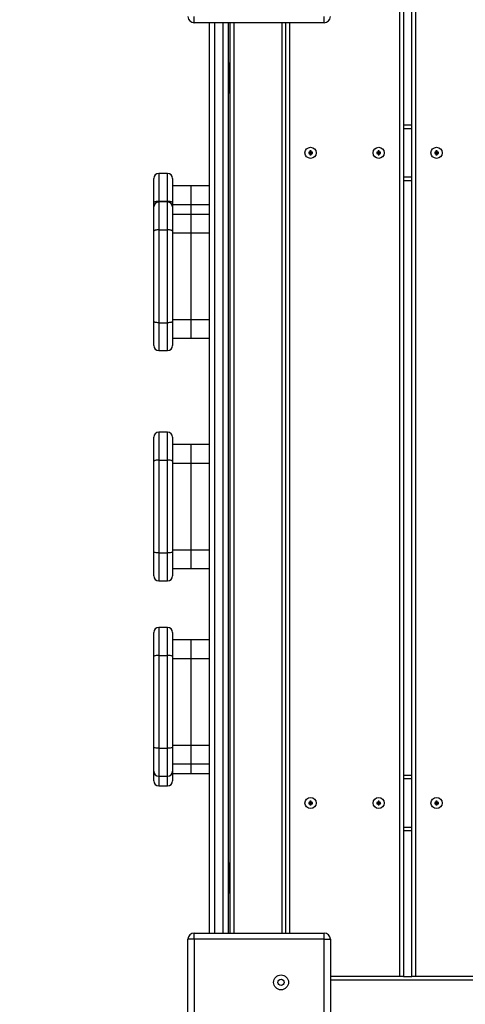
# Model space of a CAD drawing. Units: millimetres. Extents: x 3555 to 12910, y -5820 to 7381.
# Drawn here: x 6826 to 7186, y 813 to 1608 of the extents above; entities that cross this region are included whole.
import ezdxf

# ---------------------------------------------------------------- set-up
doc = ezdxf.new("R2010")
doc.units = ezdxf.units.MM
doc.header["$PDSIZE"] = -1
doc.layers.add('TIPTAP', color=6, linetype='Continuous')
doc.layers.add('TIPTAP_DIM', color=9, linetype='Continuous')
doc.dimstyles.new('000000002E6C9198', dxfattribs={"dimscale": 100, "dimtxt": 1, "dimasz": 1, "dimexe": 1, "dimexo": 1, "dimgap": 1, "dimtad": 1, "dimdec": 0, "dimtxsty": 'Standard', "dimblk": 'OBLIQUE', "dimcen": 2.5, "dimdle": 1, "dimadec": 0, "dimazin": 0, "dimtfac": 1, "dimtdec": 0, "dimtmove": 0, "dimatfit": 3, "dimldrblk": 'OBLIQUE', "dimfxl": 1, "dimfxlon": 1, "dimarcsym": 0})

# ---------------------------------------------------------------- blocks, each defined once
blk = doc.blocks.new('_Oblique')
at = {"color": 0, "linetype": 'ByBlock', "lineweight": -2}
blk.add_line((-0.5, -0.5), (0.5, 0.5), dxfattribs=at)
blk = doc.blocks.new('*D8')
at = {"layer": 'Defpoints', "color": 0, "transparency": 16777216}
for p in [(7436.47, 6024.53), (3771.04, -5720.39), (7436.47, -5720.39)]:
    blk.add_point(p, dxfattribs=at)
at = {"layer": 'TIPTAP_DIM', "color": 0, "linetype": 'ByBlock', "lineweight": -2, "transparency": 16777216}
for p, q in [((3771.04, 6124.53), (3771.04, -5820.39)), ((3871.04, 6024.53), (3671.04, 6024.53)), ((3871.04, -5720.39), (3671.04, -5720.39))]:
    blk.add_line(p, q, dxfattribs=at)
at = {"layer": 'TIPTAP_DIM', "color": 0, "lineweight": -2, "transparency": 16777216, "xscale": 100, "yscale": 100, "zscale": 100}
for p, rotation in [((3771.04, 6024.53), 90), ((3771.04, -5720.39), 270)]:
    blk.add_blockref('_Oblique', p, dxfattribs=dict(at, rotation=rotation))
at = {"layer": 'TIPTAP_DIM', "color": 0, "transparency": 16777216, "insert": (3621.04, 152.07), "char_height": 100, "attachment_point": 5, "rotation": 90}
blk.add_mtext('11745', dxfattribs=at)
blk = doc.blocks.new('*D9')
at = {"layer": 'Defpoints', "color": 0, "transparency": 16777216}
for p in [(4970.47, 7165.34), (4970.47, 1238.21), (12789.47, 1238.21)]:
    blk.add_point(p, dxfattribs=at)
at = {"layer": 'TIPTAP_DIM', "color": 0, "linetype": 'ByBlock', "lineweight": -2, "transparency": 16777216}
for p, q in [((4970.47, 7065.34), (4970.47, 7265.34)), ((12789.47, 7065.34), (12789.47, 7265.34)), ((12889.47, 7165.34), (4870.47, 7165.34))]:
    blk.add_line(p, q, dxfattribs=at)
at = {"layer": 'TIPTAP_DIM', "color": 0, "lineweight": -2, "transparency": 16777216, "xscale": 100, "yscale": 100, "zscale": 100, "rotation": 180}
blk.add_blockref('_Oblique', (4970.47, 7165.34), dxfattribs=at)
at = {"layer": 'TIPTAP_DIM', "color": 0, "lineweight": -2, "transparency": 16777216, "xscale": 100, "yscale": 100, "zscale": 100}
blk.add_blockref('_Oblique', (12789.47, 7165.34), dxfattribs=at)
at = {"layer": 'TIPTAP_DIM', "color": 0, "transparency": 16777216, "insert": (8879.97, 7315.34), "char_height": 100, "attachment_point": 5}
blk.add_mtext('7819', dxfattribs=at)
blk = doc.blocks.new('LM208_top')
at = {"layer": 'TIPTAP', "linetype": 'Continuous', "lineweight": 25}
for p, q in [((-1750.04, 959.77), (-1750.04, 1764.77)), ((-1747.04, 1764.77), (-1747.04, 959.77)), ((-1740.33, 959.77), (-1740.33, 1764.77)), ((-1737.33, 1764.77), (-1737.33, 959.77)), ((-1916.04, 1729.77), (-1916.04, 1734.77)), ((-1811.04, 1729.77), (-1811.04, 1734.77)), ((-1811.04, 1729.77), (-1916.04, 1729.77)), ((-1903.54, 994.77), (-1903.54, 1729.77)), ((-1899.54, 1729.77), (-1899.54, 994.77)), ((-1892.54, 994.77), (-1892.54, 1729.77)), ((-1888.54, 1729.77), (-1888.54, 994.77)), ((-1887.04, 994.77), (-1887.04, 1729.77)), ((-1884.04, 1729.77), (-1884.04, 994.77)), ((-1845.04, 994.77), (-1845.04, 1729.77)), ((-1842.04, 994.77), (-1842.04, 1729.77)), ((-1839.04, 1729.77), (-1839.04, 994.77)), ((-1888.04, 1697.27), (-1888.54, 1696.75)), ((-1887.04, 1697.27), (-1888.04, 1697.27)), ((-1888.04, 1685.27), (-1888.04, 1697.27)), ((-1888.04, 1673.27), (-1888.04, 1685.27)), ((-1888.54, 1673.79), (-1888.04, 1673.27)), ((-1888.04, 1673.27), (-1887.04, 1673.27)), ((-1747.04, 1647.27), (-1740.33, 1647.27)), ((-1740.33, 1644.27), (-1747.04, 1644.27)), ((-1822.54, 1625.27), (-1823.54, 1625.27)), ((-1823.54, 1625.27), (-1823.54, 1624.27)), ((-1823.19, 1624.92), (-1823.54, 1625.27)), ((-1823.19, 1624.62), (-1823.54, 1624.27)), ((-1823.54, 1624.27), (-1822.54, 1624.27)), ((-1823.19, 1624.92), (-1823.19, 1624.62)), ((-1822.19, 1624.92), (-1823.19, 1624.92)), ((-1823.19, 1624.62), (-1822.19, 1624.62)), ((-1821.54, 1626.27), (-1822.54, 1626.27)), ((-1822.54, 1626.27), (-1822.54, 1625.27)), ((-1822.19, 1625.92), (-1822.54, 1626.27)), ((-1822.19, 1624.92), (-1822.54, 1625.27)), ((-1822.19, 1624.62), (-1822.54, 1624.27)), ((-1822.54, 1624.27), (-1822.54, 1623.27)), ((-1822.19, 1623.62), (-1822.54, 1623.27)), ((-1822.54, 1623.27), (-1821.54, 1623.27)), ((-1822.19, 1625.92), (-1822.19, 1624.92)), ((-1821.89, 1625.92), (-1822.19, 1625.92)), ((-1822.19, 1624.62), (-1822.19, 1623.62)), ((-1822.19, 1623.62), (-1821.89, 1623.62)), ((-1821.89, 1625.92), (-1821.54, 1626.27)), ((-1821.89, 1624.92), (-1821.89, 1625.92)), ((-1821.89, 1624.92), (-1821.54, 1625.27)), ((-1820.89, 1624.92), (-1821.89, 1624.92)), ((-1821.89, 1624.62), (-1821.54, 1624.27)), ((-1821.89, 1624.62), (-1820.89, 1624.62)), ((-1821.89, 1623.62), (-1821.89, 1624.62)), ((-1821.89, 1623.62), (-1821.54, 1623.27)), ((-1821.54, 1625.27), (-1821.54, 1626.27)), ((-1820.54, 1625.27), (-1821.54, 1625.27)), ((-1821.54, 1623.27), (-1821.54, 1624.27)), ((-1821.54, 1624.27), (-1820.54, 1624.27)), ((-1820.89, 1624.92), (-1820.54, 1625.27)), ((-1820.89, 1624.62), (-1820.89, 1624.92)), ((-1820.89, 1624.62), (-1820.54, 1624.27)), ((-1820.54, 1624.27), (-1820.54, 1625.27)), ((-1767.54, 1625.27), (-1768.54, 1625.27)), ((-1768.54, 1625.27), (-1768.54, 1624.27)), ((-1768.19, 1624.92), (-1768.54, 1625.27)), ((-1768.19, 1624.62), (-1768.54, 1624.27)), ((-1768.54, 1624.27), (-1767.54, 1624.27)), ((-1768.19, 1624.92), (-1768.19, 1624.62)), ((-1767.19, 1624.92), (-1768.19, 1624.92)), ((-1768.19, 1624.62), (-1767.19, 1624.62)), ((-1766.54, 1626.27), (-1767.54, 1626.27)), ((-1767.54, 1626.27), (-1767.54, 1625.27)), ((-1767.19, 1625.92), (-1767.54, 1626.27)), ((-1767.19, 1624.92), (-1767.54, 1625.27)), ((-1767.19, 1624.62), (-1767.54, 1624.27)), ((-1767.54, 1624.27), (-1767.54, 1623.27)), ((-1767.19, 1623.62), (-1767.54, 1623.27)), ((-1767.54, 1623.27), (-1766.54, 1623.27)), ((-1767.19, 1625.92), (-1767.19, 1624.92)), ((-1766.89, 1625.92), (-1767.19, 1625.92)), ((-1767.19, 1624.62), (-1767.19, 1623.62)), ((-1767.19, 1623.62), (-1766.89, 1623.62)), ((-1766.89, 1625.92), (-1766.54, 1626.27)), ((-1766.89, 1624.92), (-1766.89, 1625.92)), ((-1766.89, 1624.92), (-1766.54, 1625.27)), ((-1765.89, 1624.92), (-1766.89, 1624.92)), ((-1766.89, 1624.62), (-1766.54, 1624.27)), ((-1766.89, 1624.62), (-1765.89, 1624.62)), ((-1766.89, 1623.62), (-1766.89, 1624.62)), ((-1766.89, 1623.62), (-1766.54, 1623.27)), ((-1766.54, 1625.27), (-1766.54, 1626.27)), ((-1765.54, 1625.27), (-1766.54, 1625.27)), ((-1766.54, 1623.27), (-1766.54, 1624.27)), ((-1766.54, 1624.27), (-1765.54, 1624.27)), ((-1765.89, 1624.92), (-1765.54, 1625.27)), ((-1765.89, 1624.62), (-1765.89, 1624.92)), ((-1765.89, 1624.62), (-1765.54, 1624.27)), ((-1765.54, 1624.27), (-1765.54, 1625.27)), ((-1720.83, 1625.27), (-1721.83, 1625.27)), ((-1721.83, 1625.27), (-1721.83, 1624.27)), ((-1721.48, 1624.92), (-1721.83, 1625.27)), ((-1721.48, 1624.62), (-1721.83, 1624.27)), ((-1721.83, 1624.27), (-1720.83, 1624.27)), ((-1720.48, 1624.92), (-1721.48, 1624.92)), ((-1721.48, 1624.92), (-1721.48, 1624.62)), ((-1721.48, 1624.62), (-1720.48, 1624.62)), ((-1719.83, 1626.27), (-1720.83, 1626.27)), ((-1720.83, 1626.27), (-1720.83, 1625.27)), ((-1720.48, 1625.92), (-1720.83, 1626.27)), ((-1720.48, 1624.92), (-1720.83, 1625.27)), ((-1720.48, 1624.62), (-1720.83, 1624.27)), ((-1720.83, 1624.27), (-1720.83, 1623.27)), ((-1720.48, 1623.62), (-1720.83, 1623.27)), ((-1720.83, 1623.27), (-1719.83, 1623.27)), ((-1720.48, 1625.92), (-1720.48, 1624.92)), ((-1720.18, 1625.92), (-1720.48, 1625.92)), ((-1720.48, 1624.62), (-1720.48, 1623.62)), ((-1720.48, 1623.62), (-1720.18, 1623.62)), ((-1720.18, 1625.92), (-1719.83, 1626.27)), ((-1720.18, 1624.92), (-1720.18, 1625.92)), ((-1720.18, 1624.92), (-1719.83, 1625.27)), ((-1719.18, 1624.92), (-1720.18, 1624.92)), ((-1720.18, 1624.62), (-1719.83, 1624.27)), ((-1720.18, 1624.62), (-1719.18, 1624.62)), ((-1720.18, 1623.62), (-1720.18, 1624.62)), ((-1720.18, 1623.62), (-1719.83, 1623.27)), ((-1719.83, 1625.27), (-1719.83, 1626.27)), ((-1718.83, 1625.27), (-1719.83, 1625.27)), ((-1719.83, 1623.27), (-1719.83, 1624.27)), ((-1719.83, 1624.27), (-1718.83, 1624.27)), ((-1719.18, 1624.92), (-1718.83, 1625.27)), ((-1719.18, 1624.62), (-1719.18, 1624.92)), ((-1719.18, 1624.62), (-1718.83, 1624.27)), ((-1718.83, 1624.27), (-1718.83, 1625.27)), ((-1937.54, 1608.11), (-1944.54, 1608.11)), ((-1944.54, 1608.11), (-1944.54, 1585.61)), ((-1937.54, 1585.61), (-1937.54, 1608.11)), ((-1948.54, 1584.61), (-1948.54, 1604.11)), ((-1933.54, 1604.11), (-1933.54, 1584.61)), ((-1918.54, 1598.11), (-1933.54, 1598.11)), ((-1903.54, 1598.11), (-1918.54, 1598.11)), ((-1918.54, 1583.11), (-1918.54, 1598.11)), ((-1747.04, 1605.27), (-1740.33, 1605.27)), ((-1740.33, 1602.27), (-1747.04, 1602.27)), ((-1948.54, 1581.09), (-1948.54, 1584.61)), ((-1944.54, 1585.61), (-1937.54, 1585.61)), ((-1944.54, 1585.61), (-1944.54, 1585.09)), ((-1937.54, 1585.09), (-1944.54, 1585.09)), ((-1944.54, 1585.09), (-1944.54, 1562.59)), ((-1937.54, 1585.09), (-1937.54, 1585.61)), ((-1937.54, 1562.59), (-1937.54, 1585.09)), ((-1933.54, 1584.61), (-1933.54, 1581.09)), ((-1933.54, 1583.11), (-1918.54, 1583.11)), ((-1918.54, 1575.09), (-1918.54, 1583.11)), ((-1918.54, 1583.11), (-1903.54, 1583.11)), ((-1948.54, 1561.59), (-1948.54, 1581.09)), ((-1933.54, 1581.09), (-1933.54, 1561.59)), ((-1918.54, 1575.09), (-1933.54, 1575.09)), ((-1903.54, 1575.09), (-1918.54, 1575.09)), ((-1918.54, 1560.09), (-1918.54, 1575.09)), ((-1948.54, 1488.59), (-1948.54, 1561.59)), ((-1944.54, 1562.59), (-1944.54, 1487.59)), ((-1944.54, 1562.59), (-1937.54, 1562.59)), ((-1937.54, 1487.59), (-1937.54, 1562.59)), ((-1933.54, 1561.59), (-1933.54, 1488.59)), ((-1933.54, 1560.09), (-1918.54, 1560.09)), ((-1918.54, 1490.09), (-1918.54, 1560.09)), ((-1918.54, 1560.09), (-1903.54, 1560.09)), ((-1948.54, 1469.09), (-1948.54, 1488.59)), ((-1944.54, 1487.59), (-1937.54, 1487.59)), ((-1944.54, 1487.59), (-1944.54, 1465.09)), ((-1937.54, 1465.09), (-1937.54, 1487.59)), ((-1933.54, 1490.09), (-1918.54, 1490.09)), ((-1933.54, 1488.59), (-1933.54, 1469.09)), ((-1918.54, 1475.09), (-1918.54, 1490.09)), ((-1918.54, 1490.09), (-1903.54, 1490.09)), ((-1933.54, 1475.09), (-1918.54, 1475.09)), ((-1918.54, 1475.09), (-1903.54, 1475.09)), ((-1944.54, 1465.09), (-1937.54, 1465.09)), ((-1948.54, 1375.67), (-1948.54, 1395.17)), ((-1937.54, 1399.17), (-1944.54, 1399.17)), ((-1944.54, 1399.17), (-1944.54, 1376.67)), ((-1937.54, 1376.67), (-1937.54, 1399.17)), ((-1933.54, 1395.17), (-1933.54, 1375.67)), ((-1918.54, 1389.17), (-1933.54, 1389.17)), ((-1903.54, 1389.17), (-1918.54, 1389.17)), ((-1918.54, 1374.17), (-1918.54, 1389.17)), ((-1948.54, 1302.67), (-1948.54, 1375.67)), ((-1944.54, 1376.67), (-1944.54, 1301.67)), ((-1944.54, 1376.67), (-1937.54, 1376.67)), ((-1937.54, 1301.67), (-1937.54, 1376.67)), ((-1933.54, 1375.67), (-1933.54, 1302.67)), ((-1933.54, 1374.17), (-1918.54, 1374.17)), ((-1918.54, 1304.17), (-1918.54, 1374.17)), ((-1918.54, 1374.17), (-1903.54, 1374.17)), ((-1933.54, 1304.17), (-1918.54, 1304.17)), ((-1918.54, 1289.17), (-1918.54, 1304.17)), ((-1918.54, 1304.17), (-1903.54, 1304.17)), ((-1948.54, 1283.17), (-1948.54, 1302.67)), ((-1944.54, 1301.67), (-1937.54, 1301.67)), ((-1944.54, 1301.67), (-1944.54, 1279.17)), ((-1937.54, 1279.17), (-1937.54, 1301.67)), ((-1933.54, 1302.67), (-1933.54, 1283.17)), ((-1933.54, 1289.17), (-1918.54, 1289.17)), ((-1918.54, 1289.17), (-1903.54, 1289.17)), ((-1944.54, 1279.17), (-1937.54, 1279.17)), ((-1937.54, 1241.48), (-1944.54, 1241.48)), ((-1944.54, 1241.48), (-1944.54, 1218.98)), ((-1937.54, 1218.98), (-1937.54, 1241.48)), ((-1948.54, 1217.98), (-1948.54, 1237.48)), ((-1933.54, 1237.48), (-1933.54, 1217.98)), ((-1918.54, 1231.48), (-1933.54, 1231.48)), ((-1903.54, 1231.48), (-1918.54, 1231.48)), ((-1918.54, 1216.48), (-1918.54, 1231.48)), ((-1948.54, 1144.98), (-1948.54, 1217.98)), ((-1944.54, 1218.98), (-1944.54, 1143.98)), ((-1944.54, 1218.98), (-1937.54, 1218.98)), ((-1937.54, 1143.98), (-1937.54, 1218.98)), ((-1933.54, 1217.98), (-1933.54, 1144.98)), ((-1933.54, 1216.48), (-1918.54, 1216.48)), ((-1918.54, 1146.48), (-1918.54, 1216.48)), ((-1918.54, 1216.48), (-1903.54, 1216.48)), ((-1948.54, 1125.48), (-1948.54, 1144.98)), ((-1933.54, 1146.48), (-1918.54, 1146.48)), ((-1933.54, 1144.98), (-1933.54, 1125.48)), ((-1918.54, 1131.48), (-1918.54, 1146.48)), ((-1918.54, 1146.48), (-1903.54, 1146.48)), ((-1944.54, 1143.98), (-1937.54, 1143.98)), ((-1944.54, 1143.98), (-1944.54, 1121.48)), ((-1937.54, 1121.48), (-1937.54, 1143.98)), ((-1933.54, 1131.48), (-1918.54, 1131.48)), ((-1918.54, 1131.48), (-1903.54, 1131.48)), ((-1918.54, 1123.6), (-1918.54, 1131.48)), ((-1948.54, 1117.6), (-1948.54, 1125.48)), ((-1944.54, 1121.48), (-1937.54, 1121.48)), ((-1944.54, 1121.48), (-1944.54, 1113.6)), ((-1937.54, 1113.6), (-1937.54, 1121.48)), ((-1933.54, 1125.48), (-1933.54, 1117.6)), ((-1933.54, 1123.6), (-1918.54, 1123.6)), ((-1918.54, 1123.6), (-1903.54, 1123.6)), ((-1747.04, 1122.27), (-1740.33, 1122.27)), ((-1944.54, 1113.6), (-1937.54, 1113.6)), ((-1740.33, 1119.27), (-1747.04, 1119.27)), ((-1822.54, 1100.27), (-1823.54, 1100.27)), ((-1823.54, 1100.27), (-1823.54, 1099.27)), ((-1823.19, 1099.92), (-1823.54, 1100.27)), ((-1823.19, 1099.62), (-1823.54, 1099.27)), ((-1823.54, 1099.27), (-1822.54, 1099.27)), ((-1822.19, 1099.92), (-1823.19, 1099.92)), ((-1823.19, 1099.92), (-1823.19, 1099.62)), ((-1823.19, 1099.62), (-1822.19, 1099.62)), ((-1821.54, 1101.27), (-1822.54, 1101.27)), ((-1822.54, 1101.27), (-1822.54, 1100.27)), ((-1822.19, 1100.92), (-1822.54, 1101.27)), ((-1822.19, 1099.92), (-1822.54, 1100.27)), ((-1822.19, 1099.62), (-1822.54, 1099.27)), ((-1822.54, 1099.27), (-1822.54, 1098.27)), ((-1822.19, 1098.62), (-1822.54, 1098.27)), ((-1822.54, 1098.27), (-1821.54, 1098.27)), ((-1822.19, 1100.92), (-1822.19, 1099.92)), ((-1821.89, 1100.92), (-1822.19, 1100.92)), ((-1822.19, 1099.62), (-1822.19, 1098.62)), ((-1822.19, 1098.62), (-1821.89, 1098.62)), ((-1821.89, 1100.92), (-1821.54, 1101.27)), ((-1821.89, 1099.92), (-1821.89, 1100.92)), ((-1821.89, 1099.92), (-1821.54, 1100.27)), ((-1820.89, 1099.92), (-1821.89, 1099.92)), ((-1821.89, 1099.62), (-1821.54, 1099.27)), ((-1821.89, 1099.62), (-1820.89, 1099.62)), ((-1821.89, 1098.62), (-1821.89, 1099.62)), ((-1821.89, 1098.62), (-1821.54, 1098.27)), ((-1821.54, 1100.27), (-1821.54, 1101.27)), ((-1820.54, 1100.27), (-1821.54, 1100.27)), ((-1821.54, 1098.27), (-1821.54, 1099.27)), ((-1821.54, 1099.27), (-1820.54, 1099.27)), ((-1820.89, 1099.92), (-1820.54, 1100.27)), ((-1820.89, 1099.62), (-1820.89, 1099.92)), ((-1820.89, 1099.62), (-1820.54, 1099.27)), ((-1820.54, 1099.27), (-1820.54, 1100.27)), ((-1767.54, 1100.27), (-1768.54, 1100.27)), ((-1768.54, 1100.27), (-1768.54, 1099.27)), ((-1768.19, 1099.92), (-1768.54, 1100.27)), ((-1768.19, 1099.62), (-1768.54, 1099.27)), ((-1768.54, 1099.27), (-1767.54, 1099.27)), ((-1768.19, 1099.92), (-1768.19, 1099.62)), ((-1767.19, 1099.92), (-1768.19, 1099.92)), ((-1768.19, 1099.62), (-1767.19, 1099.62)), ((-1766.54, 1101.27), (-1767.54, 1101.27)), ((-1767.54, 1101.27), (-1767.54, 1100.27)), ((-1767.19, 1100.92), (-1767.54, 1101.27)), ((-1767.19, 1099.92), (-1767.54, 1100.27)), ((-1767.19, 1099.62), (-1767.54, 1099.27)), ((-1767.54, 1099.27), (-1767.54, 1098.27)), ((-1767.19, 1098.62), (-1767.54, 1098.27)), ((-1767.54, 1098.27), (-1766.54, 1098.27)), ((-1767.19, 1100.92), (-1767.19, 1099.92)), ((-1766.89, 1100.92), (-1767.19, 1100.92)), ((-1767.19, 1099.62), (-1767.19, 1098.62)), ((-1767.19, 1098.62), (-1766.89, 1098.62)), ((-1766.89, 1100.92), (-1766.54, 1101.27)), ((-1766.89, 1099.92), (-1766.89, 1100.92)), ((-1766.89, 1099.92), (-1766.54, 1100.27)), ((-1765.89, 1099.92), (-1766.89, 1099.92)), ((-1766.89, 1099.62), (-1766.54, 1099.27)), ((-1766.89, 1099.62), (-1765.89, 1099.62)), ((-1766.89, 1098.62), (-1766.89, 1099.62)), ((-1766.89, 1098.62), (-1766.54, 1098.27)), ((-1766.54, 1100.27), (-1766.54, 1101.27)), ((-1765.54, 1100.27), (-1766.54, 1100.27)), ((-1766.54, 1098.27), (-1766.54, 1099.27)), ((-1766.54, 1099.27), (-1765.54, 1099.27)), ((-1765.89, 1099.92), (-1765.54, 1100.27)), ((-1765.89, 1099.62), (-1765.89, 1099.92)), ((-1765.89, 1099.62), (-1765.54, 1099.27)), ((-1765.54, 1099.27), (-1765.54, 1100.27)), ((-1720.83, 1100.27), (-1721.83, 1100.27)), ((-1721.83, 1100.27), (-1721.83, 1099.27)), ((-1721.48, 1099.92), (-1721.83, 1100.27)), ((-1721.48, 1099.62), (-1721.83, 1099.27)), ((-1721.83, 1099.27), (-1720.83, 1099.27)), ((-1721.48, 1099.92), (-1721.48, 1099.62)), ((-1720.48, 1099.92), (-1721.48, 1099.92)), ((-1721.48, 1099.62), (-1720.48, 1099.62)), ((-1719.83, 1101.27), (-1720.83, 1101.27)), ((-1720.83, 1101.27), (-1720.83, 1100.27)), ((-1720.48, 1100.92), (-1720.83, 1101.27)), ((-1720.48, 1099.92), (-1720.83, 1100.27)), ((-1720.48, 1099.62), (-1720.83, 1099.27)), ((-1720.83, 1099.27), (-1720.83, 1098.27)), ((-1720.48, 1098.62), (-1720.83, 1098.27)), ((-1720.83, 1098.27), (-1719.83, 1098.27)), ((-1720.48, 1100.92), (-1720.48, 1099.92)), ((-1720.18, 1100.92), (-1720.48, 1100.92)), ((-1720.48, 1099.62), (-1720.48, 1098.62)), ((-1720.48, 1098.62), (-1720.18, 1098.62)), ((-1720.18, 1100.92), (-1719.83, 1101.27)), ((-1720.18, 1099.92), (-1720.18, 1100.92)), ((-1720.18, 1099.92), (-1719.83, 1100.27)), ((-1719.18, 1099.92), (-1720.18, 1099.92)), ((-1720.18, 1099.62), (-1719.83, 1099.27)), ((-1720.18, 1099.62), (-1719.18, 1099.62)), ((-1720.18, 1098.62), (-1720.18, 1099.62)), ((-1720.18, 1098.62), (-1719.83, 1098.27)), ((-1719.83, 1100.27), (-1719.83, 1101.27)), ((-1718.83, 1100.27), (-1719.83, 1100.27)), ((-1719.83, 1098.27), (-1719.83, 1099.27)), ((-1719.83, 1099.27), (-1718.83, 1099.27)), ((-1719.18, 1099.92), (-1718.83, 1100.27)), ((-1719.18, 1099.62), (-1719.18, 1099.92)), ((-1719.18, 1099.62), (-1718.83, 1099.27)), ((-1718.83, 1099.27), (-1718.83, 1100.27)), ((-1747.04, 1080.27), (-1740.33, 1080.27)), ((-1740.33, 1077.27), (-1747.04, 1077.27)), ((-1888.04, 1051.27), (-1888.54, 1050.75)), ((-1887.04, 1051.27), (-1888.04, 1051.27)), ((-1888.04, 1039.27), (-1888.04, 1051.27)), ((-1888.04, 1027.27), (-1888.04, 1039.27)), ((-1888.54, 1027.79), (-1888.04, 1027.27)), ((-1888.04, 1027.27), (-1887.04, 1027.27)), ((-1916.04, 989.77), (-1916.04, 994.77)), ((-1916.04, 994.77), (-1811.04, 994.77)), ((-1811.04, 989.77), (-1811.04, 994.77)), ((-1921.04, 884.77), (-1921.04, 989.77)), ((-1916.04, 989.77), (-1921.04, 989.77)), ((-1916.04, 989.77), (-1916.04, 884.77)), ((-1811.04, 989.77), (-1916.04, 989.77)), ((-1811.04, 884.77), (-1811.04, 989.77)), ((-1811.04, 989.77), (-1806.04, 989.77)), ((-1806.04, 989.77), (-1806.04, 884.77)), ((-1750.04, 959.77), (-1806.04, 959.77)), ((-1071.04, 956.77), (-1806.04, 956.77)), ((-1747.04, 959.77), (-1750.04, 959.77)), ((-1747.04, 959.77), (-1740.33, 959.77)), ((-1737.33, 959.77), (-1740.33, 959.77)), ((-1648.33, 959.77), (-1737.33, 959.77))]:
    blk.add_line(p, q, dxfattribs=at)
at = {"layer": 'TIPTAP', "linetype": 'Continuous', "lineweight": 25, "flags": 128}
for points in [[(-1944.54, 1585.61), (-1945.32, 1585.59), (-1946.07, 1585.54), (-1946.76, 1585.44), (-1947.37, 1585.32), (-1947.87, 1585.17), (-1948.24, 1585), (-1948.46, 1584.81), (-1948.54, 1584.61)], [(-1933.54, 1584.61), (-1933.62, 1584.81), (-1933.85, 1585), (-1934.21, 1585.17), (-1934.71, 1585.32), (-1935.32, 1585.44), (-1936.01, 1585.54), (-1936.76, 1585.59), (-1937.54, 1585.61)], [(-1944.54, 1562.59), (-1945.32, 1562.58), (-1946.07, 1562.52), (-1946.76, 1562.43), (-1947.37, 1562.3), (-1947.87, 1562.15), (-1948.24, 1561.98), (-1948.46, 1561.79), (-1948.54, 1561.59)], [(-1933.54, 1561.59), (-1933.62, 1561.79), (-1933.85, 1561.98), (-1934.21, 1562.15), (-1934.71, 1562.3), (-1935.32, 1562.43), (-1936.01, 1562.52), (-1936.76, 1562.58), (-1937.54, 1562.59)], [(-1944.54, 1487.59), (-1945.32, 1487.61), (-1946.07, 1487.67), (-1946.76, 1487.76), (-1947.37, 1487.89), (-1947.87, 1488.04), (-1948.24, 1488.21), (-1948.46, 1488.4), (-1948.54, 1488.59)], [(-1933.54, 1488.59), (-1933.62, 1488.4), (-1933.85, 1488.21), (-1934.21, 1488.04), (-1934.71, 1487.89), (-1935.32, 1487.76), (-1936.01, 1487.67), (-1936.76, 1487.61), (-1937.54, 1487.59)], [(-1944.54, 1376.67), (-1945.32, 1376.65), (-1946.07, 1376.6), (-1946.76, 1376.5), (-1947.37, 1376.38), (-1947.87, 1376.23), (-1948.24, 1376.06), (-1948.46, 1375.87), (-1948.54, 1375.67)], [(-1933.54, 1375.67), (-1933.62, 1375.87), (-1933.85, 1376.06), (-1934.21, 1376.23), (-1934.71, 1376.38), (-1935.32, 1376.5), (-1936.01, 1376.6), (-1936.76, 1376.65), (-1937.54, 1376.67)], [(-1944.54, 1301.67), (-1945.32, 1301.69), (-1946.07, 1301.75), (-1946.76, 1301.84), (-1947.37, 1301.97), (-1947.87, 1302.12), (-1948.24, 1302.29), (-1948.46, 1302.48), (-1948.54, 1302.67)], [(-1933.54, 1302.67), (-1933.62, 1302.48), (-1933.85, 1302.29), (-1934.21, 1302.12), (-1934.71, 1301.97), (-1935.32, 1301.84), (-1936.01, 1301.75), (-1936.76, 1301.69), (-1937.54, 1301.67)], [(-1944.54, 1218.98), (-1945.32, 1218.96), (-1946.07, 1218.91), (-1946.76, 1218.81), (-1947.37, 1218.69), (-1947.87, 1218.54), (-1948.24, 1218.37), (-1948.46, 1218.18), (-1948.54, 1217.98)], [(-1933.54, 1217.98), (-1933.62, 1218.18), (-1933.85, 1218.37), (-1934.21, 1218.54), (-1934.71, 1218.69), (-1935.32, 1218.81), (-1936.01, 1218.91), (-1936.76, 1218.96), (-1937.54, 1218.98)], [(-1944.54, 1143.98), (-1945.32, 1144), (-1946.07, 1144.06), (-1946.76, 1144.15), (-1947.37, 1144.28), (-1947.87, 1144.43), (-1948.24, 1144.6), (-1948.46, 1144.79), (-1948.54, 1144.98)], [(-1933.54, 1144.98), (-1933.62, 1144.79), (-1933.85, 1144.6), (-1934.21, 1144.43), (-1934.71, 1144.28), (-1935.32, 1144.15), (-1936.01, 1144.06), (-1936.76, 1144), (-1937.54, 1143.98)]]:
    blk.add_lwpolyline(points, dxfattribs=at)
at = {"layer": 'TIPTAP', "linetype": 'Continuous', "lineweight": 25}
for centre, radius in [((-1822.04, 1624.77), 4.5), ((-1767.04, 1624.77), 4.5), ((-1720.33, 1624.77), 4.5), ((-1822.04, 1099.77), 4.5), ((-1767.04, 1099.77), 4.5), ((-1720.33, 1099.77), 4.5), ((-1845.86, 954.95), 6), ((-1845.86, 954.95), 2.5)]:
    blk.add_circle(centre, radius, dxfattribs=at)
for centre, radius, start, end in [((-1916.04, 1734.77), 5, 180, 270), ((-1811.04, 1734.77), 5, 270, 0), ((-1944.54, 1604.11), 4, 90, 180), ((-1937.54, 1604.11), 4, 0, 90), ((-1944.54, 1581.09), 4, 90, 180), ((-1937.54, 1581.09), 4, 0, 90), ((-1944.54, 1469.09), 4, 180, 270), ((-1937.54, 1469.09), 4, 270, 0), ((-1944.54, 1395.17), 4, 90, 180), ((-1937.54, 1395.17), 4, 0, 90), ((-1944.54, 1283.17), 4, 180, 270), ((-1937.54, 1283.17), 4, 270, 0), ((-1944.54, 1237.48), 4, 90, 180), ((-1937.54, 1237.48), 4, 0, 90), ((-1944.54, 1125.48), 4, 180, 270), ((-1937.54, 1125.48), 4, 270, 0), ((-1944.54, 1117.6), 4, 180, 270), ((-1937.54, 1117.6), 4, 270, 0), ((-1916.04, 989.77), 5, 90, 180), ((-1811.04, 989.77), 5, 0, 90)]:
    blk.add_arc(centre, radius, start, end, dxfattribs=at)

msp = doc.modelspace()

# ---------------------------------------------------------------- block references
msp.add_blockref('LM208_top', (8883.01, -124.06))

# ---------------------------------------------------------------- dimensions: what is measured, and where the dimension line sits
at = {"layer": 'TIPTAP_DIM'}
dim = msp.add_linear_dim(base=(4970.47, 7165.34), p1=(12789.47, 1238.21), p2=(4970.47, 1238.21), dimstyle='000000002E6C9198', dxfattribs=at)
dim.commit()
dim.dimension.update_dxf_attribs({"geometry": '*D9', "text_midpoint": (8879.97, 7315.34)})
dim = msp.add_linear_dim(base=(3771.04, -5720.39), p1=(7436.47, 6024.53), p2=(7436.47, -5720.39), angle=90, dimstyle='000000002E6C9198', dxfattribs=at)
dim.commit()
dim.dimension.update_dxf_attribs({"geometry": '*D8', "text_midpoint": (3621.04, 152.07)})

doc.saveas('drawing.dxf')
